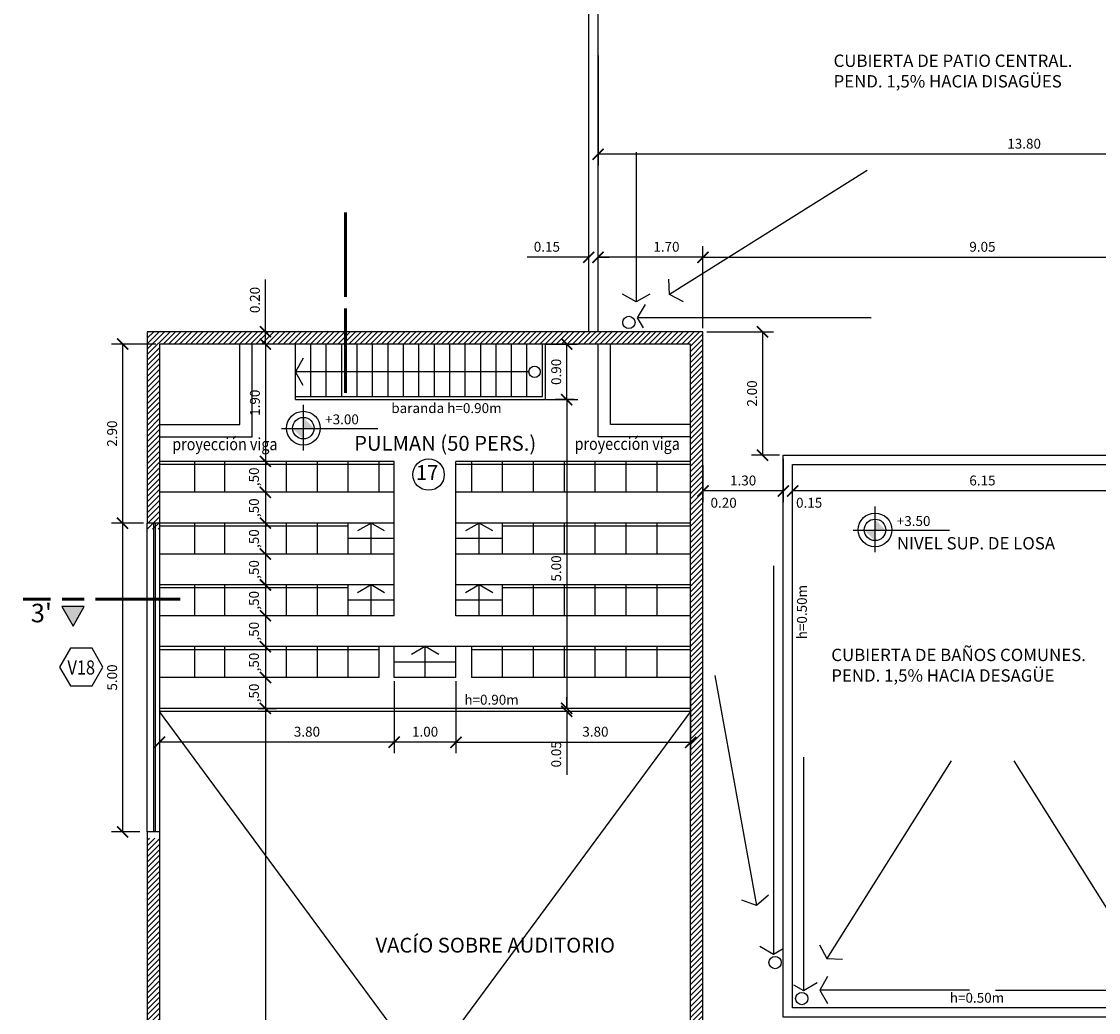
# Model space of a CAD drawing. Extents: x 73 to 5578, y 54 to 2496.
# Drawn here: x 181 to 198, y 64 to 80 of the extents above; entities that cross this region are included whole.
import ezdxf
from ezdxf.enums import TextEntityAlignment as Align

# ---------------------------------------------------------------- set-up
doc = ezdxf.new("R2010")
doc.units = 0
doc.header["$PDMODE"] = 34
doc.layers.get('0').update_dxf_attribs({"linetype": 'CONTINUOUS'})
doc.layers.get('DEFPOINTS').update_dxf_attribs({"linetype": 'CONTINUOUS'})
doc.layers.add('oculto', color=7, linetype='CONTINUOUS')
doc.styles.add('CARO', font='simplex.shx', dxfattribs={"height": 0.2})
doc.styles.add('COTA', font='simplex.shx', dxfattribs={"height": 0.16})
doc.dimstyles.new('CARO', dxfattribs={"dimtxt": 0.12, "dimasz": 0.18, "dimexe": 0.18, "dimexo": 0.06, "dimgap": 0.09, "dimtad": 1, "dimzin": 0, "dimdsep": 46, "dimtxsty": 'COTA', "dimblk1": 'ARCHTICK', "dimblk2": 'ARCHTICK', "dimsah": 1, "dimcen": 0.09, "dimclrt": 2, "dimaunit": 1, "dimadec": 0, "dimazin": 0, "dimtfac": 1, "dimtofl": 0, "dimtmove": 0, "dimatfit": 3, "dimldrblk": 'ARCHTICK', "dimfxl": 0, "dimtolj": 1, "dimtzin": 0, "dimarcsym": 0})

# ---------------------------------------------------------------- blocks, each defined once
blk = doc.blocks.new('_ARCHTICK')
at = {"color": 0, "linetype": 'ByBlock', "ltscale": 0.03, "const_width": 0.15}
blk.add_lwpolyline([(-0.5, -0.5), (0.5, 0.5)], dxfattribs=at)
blk = doc.blocks.new('*D155')
at = {"layer": 'DEFPOINTS', "color": 0}
for p in [(184.822, 69.185), (184.822, 57.485), (185.002, 57.485)]:
    blk.add_point(p, dxfattribs=at)
at = {"layer": 'oculto', "color": 0, "lineweight": -2}
for p, q in [((184.882, 69.185), (185.182, 69.185)), ((185.002, 69.185), (185.002, 57.485)), ((184.882, 57.485), (185.182, 57.485))]:
    blk.add_line(p, q, dxfattribs=at)
at = {"layer": 'oculto', "color": 0, "lineweight": -2, "xscale": 0.18, "yscale": 0.18, "zscale": 0.18}
for p, rotation in [((185.002, 69.185), 90), ((185.002, 57.485), 270)]:
    blk.add_blockref('_ARCHTICK', p, dxfattribs=dict(at, rotation=rotation))
at = {"layer": 'oculto', "color": 2, "insert": (184.832, 63.335), "char_height": 0.16, "attachment_point": 5, "rotation": 90, "style": 'COTA'}
blk.add_mtext('\\A1;11.70', dxfattribs=at)
blk = doc.blocks.new('*D166')
at = {"layer": 'DEFPOINTS', "color": 0}
for p in [(190.388, 79.821), (204.188, 79.785), (190.388, 78.16)]:
    blk.add_point(p, dxfattribs=at)
at = {"layer": 'oculto', "color": 0, "lineweight": -2}
for p, q in [((190.388, 79.761), (190.388, 77.98)), ((204.188, 79.725), (204.188, 77.98)), ((204.188, 78.16), (190.388, 78.16))]:
    blk.add_line(p, q, dxfattribs=at)
at = {"layer": 'oculto', "color": 0, "lineweight": -2, "xscale": 0.18, "yscale": 0.18, "zscale": 0.18, "rotation": 180}
blk.add_blockref('_ARCHTICK', (190.388, 78.16), dxfattribs=at)
at = {"layer": 'oculto', "color": 0, "lineweight": -2, "xscale": 0.18, "yscale": 0.18, "zscale": 0.18}
blk.add_blockref('_ARCHTICK', (204.188, 78.16), dxfattribs=at)
at = {"layer": 'oculto', "color": 2, "insert": (197.288, 78.33), "char_height": 0.16, "attachment_point": 5, "style": 'COTA'}
blk.add_mtext('\\A1;13.80', dxfattribs=at)
blk = doc.blocks.new('*D167')
at = {"layer": 'DEFPOINTS', "color": 0}
for p in [(201.138, 76.491), (192.088, 75.285), (201.138, 75.085)]:
    blk.add_point(p, dxfattribs=at)
at = {"layer": 'oculto', "color": 0, "lineweight": -2}
for p, q in [((192.088, 75.345), (192.088, 76.671)), ((201.138, 75.145), (201.138, 76.671)), ((192.088, 76.491), (201.138, 76.491))]:
    blk.add_line(p, q, dxfattribs=at)
at = {"layer": 'oculto', "color": 0, "lineweight": -2, "xscale": 0.18, "yscale": 0.18, "zscale": 0.18, "rotation": 180}
blk.add_blockref('_ARCHTICK', (192.088, 76.491), dxfattribs=at)
at = {"layer": 'oculto', "color": 0, "lineweight": -2, "xscale": 0.18, "yscale": 0.18, "zscale": 0.18}
blk.add_blockref('_ARCHTICK', (201.138, 76.491), dxfattribs=at)
at = {"layer": 'oculto', "color": 2, "insert": (196.613, 76.661), "char_height": 0.16, "attachment_point": 5, "style": 'COTA'}
blk.add_mtext('\\A1;9.05', dxfattribs=at)
blk = doc.blocks.new('*D168')
at = {"layer": 'DEFPOINTS', "color": 0}
for p in [(193.538, 72.706), (193.538, 72.706), (199.688, 72.706)]:
    blk.add_point(p, dxfattribs=at)
at = {"layer": 'oculto', "color": 0, "lineweight": -2}
for p, q in [((193.538, 72.766), (193.538, 72.886)), ((199.688, 72.766), (199.688, 72.886)), ((199.688, 72.706), (193.538, 72.706))]:
    blk.add_line(p, q, dxfattribs=at)
at = {"layer": 'oculto', "color": 0, "lineweight": -2, "xscale": 0.18, "yscale": 0.18, "zscale": 0.18, "rotation": 180}
blk.add_blockref('_ARCHTICK', (193.538, 72.706), dxfattribs=at)
at = {"layer": 'oculto', "color": 0, "lineweight": -2, "xscale": 0.18, "yscale": 0.18, "zscale": 0.18}
blk.add_blockref('_ARCHTICK', (199.688, 72.706), dxfattribs=at)
at = {"layer": 'oculto', "color": 2, "insert": (196.613, 72.876), "char_height": 0.16, "attachment_point": 5, "style": 'COTA'}
blk.add_mtext('\\A1;6.15', dxfattribs=at)
blk = doc.blocks.new('*D169')
at = {"layer": 'DEFPOINTS', "color": 0}
for p in [(183.028, 72.185), (182.69, 67.185), (183.028, 67.185)]:
    blk.add_point(p, dxfattribs=at)
at = {"layer": 'oculto', "color": 0, "lineweight": -2}
for p, q in [((182.968, 72.185), (182.51, 72.185)), ((182.69, 72.185), (182.69, 67.185)), ((182.968, 67.185), (182.51, 67.185))]:
    blk.add_line(p, q, dxfattribs=at)
at = {"layer": 'oculto', "color": 0, "lineweight": -2, "xscale": 0.18, "yscale": 0.18, "zscale": 0.18}
for p, rotation in [((182.69, 72.185), 90), ((182.69, 67.185), 270)]:
    blk.add_blockref('_ARCHTICK', p, dxfattribs=dict(at, rotation=rotation))
at = {"layer": 'oculto', "color": 2, "insert": (182.52, 69.685), "char_height": 0.16, "attachment_point": 5, "rotation": 90, "style": 'COTA'}
blk.add_mtext('\\A1;5.00', dxfattribs=at)
blk = doc.blocks.new('*D170')
at = {"layer": 'DEFPOINTS', "color": 0}
for p in [(190.061, 74.185), (189.881, 69.185), (190.061, 69.185)]:
    blk.add_point(p, dxfattribs=at)
at = {"layer": 'oculto', "color": 0, "lineweight": -2}
for p, q in [((190.001, 74.185), (189.701, 74.185)), ((189.881, 74.185), (189.881, 69.185)), ((190.001, 69.185), (189.701, 69.185))]:
    blk.add_line(p, q, dxfattribs=at)
at = {"layer": 'oculto', "color": 0, "lineweight": -2, "xscale": 0.18, "yscale": 0.18, "zscale": 0.18}
for p, rotation in [((189.881, 74.185), 90), ((189.881, 69.185), 270)]:
    blk.add_blockref('_ARCHTICK', p, dxfattribs=dict(at, rotation=rotation))
at = {"layer": 'oculto', "color": 2, "insert": (189.711, 71.451), "char_height": 0.16, "attachment_point": 5, "rotation": 90, "style": 'COTA'}
blk.add_mtext('\\A1;5.00', dxfattribs=at)
blk = doc.blocks.new('*D171')
at = {"layer": 'DEFPOINTS', "color": 0}
for p in [(185.252, 71.685), (185.002, 71.185), (185.252, 71.185)]:
    blk.add_point(p, dxfattribs=at)
at = {"layer": 'oculto', "color": 0, "lineweight": -2}
for p, q in [((185.192, 71.685), (184.822, 71.685)), ((185.002, 71.685), (185.002, 71.185)), ((185.192, 71.185), (184.822, 71.185))]:
    blk.add_line(p, q, dxfattribs=at)
at = {"layer": 'oculto', "color": 0, "lineweight": -2, "xscale": 0.18, "yscale": 0.18, "zscale": 0.18}
for p, rotation in [((185.002, 71.685), 90), ((185.002, 71.185), 270)]:
    blk.add_blockref('_ARCHTICK', p, dxfattribs=dict(at, rotation=rotation))
at = {"layer": 'oculto', "color": 2, "insert": (184.817, 71.435), "char_height": 0.16, "attachment_point": 5, "rotation": 90, "style": 'COTA'}
blk.add_mtext('\\A1;,50', dxfattribs=at)
blk = doc.blocks.new('*D172')
at = {"layer": 'DEFPOINTS', "color": 0}
for p in [(183.288, 69.085), (187.088, 68.985), (183.288, 68.637)]:
    blk.add_point(p, dxfattribs=at)
at = {"layer": 'oculto', "color": 0, "lineweight": -2}
for p, q in [((183.288, 69.025), (183.288, 68.457)), ((187.088, 68.925), (187.088, 68.457)), ((187.088, 68.637), (183.288, 68.637))]:
    blk.add_line(p, q, dxfattribs=at)
at = {"layer": 'oculto', "color": 0, "lineweight": -2, "xscale": 0.18, "yscale": 0.18, "zscale": 0.18, "rotation": 180}
blk.add_blockref('_ARCHTICK', (183.288, 68.637), dxfattribs=at)
at = {"layer": 'oculto', "color": 0, "lineweight": -2, "xscale": 0.18, "yscale": 0.18, "zscale": 0.18}
blk.add_blockref('_ARCHTICK', (187.088, 68.637), dxfattribs=at)
at = {"layer": 'oculto', "color": 2, "insert": (185.675, 68.807), "char_height": 0.16, "attachment_point": 5, "style": 'COTA'}
blk.add_mtext('\\A1;3.80', dxfattribs=at)
blk = doc.blocks.new('*D175')
at = {"layer": 'DEFPOINTS', "color": 0}
for p in [(185.252, 69.685), (185.002, 69.185), (185.252, 69.185)]:
    blk.add_point(p, dxfattribs=at)
at = {"layer": 'oculto', "color": 0, "lineweight": -2}
for p, q in [((185.192, 69.685), (184.822, 69.685)), ((185.002, 69.685), (185.002, 69.185)), ((185.192, 69.185), (184.822, 69.185))]:
    blk.add_line(p, q, dxfattribs=at)
at = {"layer": 'oculto', "color": 0, "lineweight": -2, "xscale": 0.18, "yscale": 0.18, "zscale": 0.18}
for p, rotation in [((185.002, 69.685), 90), ((185.002, 69.185), 270)]:
    blk.add_blockref('_ARCHTICK', p, dxfattribs=dict(at, rotation=rotation))
at = {"layer": 'oculto', "color": 2, "insert": (184.817, 69.435), "char_height": 0.16, "attachment_point": 5, "rotation": 90, "style": 'COTA'}
blk.add_mtext('\\A1;,50', dxfattribs=at)
blk = doc.blocks.new('*D176')
at = {"layer": 'DEFPOINTS', "color": 0}
for p in [(185.252, 71.185), (185.002, 70.685), (185.252, 70.685)]:
    blk.add_point(p, dxfattribs=at)
at = {"layer": 'oculto', "color": 0, "lineweight": -2}
for p, q in [((185.192, 71.185), (184.822, 71.185)), ((185.002, 71.185), (185.002, 70.685)), ((185.192, 70.685), (184.822, 70.685))]:
    blk.add_line(p, q, dxfattribs=at)
at = {"layer": 'oculto', "color": 0, "lineweight": -2, "xscale": 0.18, "yscale": 0.18, "zscale": 0.18}
for p, rotation in [((185.002, 71.185), 90), ((185.002, 70.685), 270)]:
    blk.add_blockref('_ARCHTICK', p, dxfattribs=dict(at, rotation=rotation))
at = {"layer": 'oculto', "color": 2, "insert": (184.817, 70.935), "char_height": 0.16, "attachment_point": 5, "rotation": 90, "style": 'COTA'}
blk.add_mtext('\\A1;,50', dxfattribs=at)
blk = doc.blocks.new('*D177')
at = {"layer": 'DEFPOINTS', "color": 0}
for p in [(185.252, 70.685), (185.002, 70.185), (185.252, 70.185)]:
    blk.add_point(p, dxfattribs=at)
at = {"layer": 'oculto', "color": 0, "lineweight": -2}
for p, q in [((185.192, 70.685), (184.822, 70.685)), ((185.002, 70.685), (185.002, 70.185)), ((185.192, 70.185), (184.822, 70.185))]:
    blk.add_line(p, q, dxfattribs=at)
at = {"layer": 'oculto', "color": 0, "lineweight": -2, "xscale": 0.18, "yscale": 0.18, "zscale": 0.18}
for p, rotation in [((185.002, 70.685), 90), ((185.002, 70.185), 270)]:
    blk.add_blockref('_ARCHTICK', p, dxfattribs=dict(at, rotation=rotation))
at = {"layer": 'oculto', "color": 2, "insert": (184.817, 70.435), "char_height": 0.16, "attachment_point": 5, "rotation": 90, "style": 'COTA'}
blk.add_mtext('\\A1;,50', dxfattribs=at)
blk = doc.blocks.new('*D178')
at = {"layer": 'DEFPOINTS', "color": 0}
for p in [(185.252, 70.185), (185.002, 69.685), (185.252, 69.685)]:
    blk.add_point(p, dxfattribs=at)
at = {"layer": 'oculto', "color": 0, "lineweight": -2}
for p, q in [((185.192, 70.185), (184.822, 70.185)), ((185.002, 70.185), (185.002, 69.685)), ((185.192, 69.685), (184.822, 69.685))]:
    blk.add_line(p, q, dxfattribs=at)
at = {"layer": 'oculto', "color": 0, "lineweight": -2, "xscale": 0.18, "yscale": 0.18, "zscale": 0.18}
for p, rotation in [((185.002, 70.185), 90), ((185.002, 69.685), 270)]:
    blk.add_blockref('_ARCHTICK', p, dxfattribs=dict(at, rotation=rotation))
at = {"layer": 'oculto', "color": 2, "insert": (184.817, 69.935), "char_height": 0.16, "attachment_point": 5, "rotation": 90, "style": 'COTA'}
blk.add_mtext('\\A1;,50', dxfattribs=at)
blk = doc.blocks.new('*D180')
at = {"layer": 'DEFPOINTS', "color": 0}
for p in [(188.088, 69.685), (191.888, 69.685), (191.888, 68.637)]:
    blk.add_point(p, dxfattribs=at)
at = {"layer": 'oculto', "color": 0, "lineweight": -2}
for p, q in [((188.088, 69.625), (188.088, 68.457)), ((191.888, 69.625), (191.888, 68.457)), ((188.088, 68.637), (191.888, 68.637))]:
    blk.add_line(p, q, dxfattribs=at)
at = {"layer": 'oculto', "color": 0, "lineweight": -2, "xscale": 0.18, "yscale": 0.18, "zscale": 0.18, "rotation": 180}
blk.add_blockref('_ARCHTICK', (188.088, 68.637), dxfattribs=at)
at = {"layer": 'oculto', "color": 0, "lineweight": -2, "xscale": 0.18, "yscale": 0.18, "zscale": 0.18}
blk.add_blockref('_ARCHTICK', (191.888, 68.637), dxfattribs=at)
at = {"layer": 'oculto', "color": 2, "insert": (190.346, 68.807), "char_height": 0.16, "attachment_point": 5, "style": 'COTA'}
blk.add_mtext('\\A1;3.80', dxfattribs=at)
blk = doc.blocks.new('*D181')
at = {"layer": 'DEFPOINTS', "color": 0}
for p in [(189.881, 69.135), (190.001, 69.185), (190.001, 69.135)]:
    blk.add_point(p, dxfattribs=at)
at = {"layer": 'oculto', "color": 0, "lineweight": -2}
for p, q in [((189.881, 69.185), (189.881, 69.365)), ((189.941, 69.185), (189.701, 69.185)), ((189.941, 69.135), (189.701, 69.135)), ((189.881, 69.135), (189.881, 68.107))]:
    blk.add_line(p, q, dxfattribs=at)
at = {"layer": 'oculto', "color": 0, "lineweight": -2, "xscale": 0.18, "yscale": 0.18, "zscale": 0.18}
for p, rotation in [((189.881, 69.185), 270), ((189.881, 69.135), 90)]:
    blk.add_blockref('_ARCHTICK', p, dxfattribs=dict(at, rotation=rotation))
at = {"layer": 'oculto', "color": 2, "insert": (189.711, 68.441), "char_height": 0.16, "attachment_point": 5, "rotation": 90, "style": 'COTA'}
blk.add_mtext('\\A1;0.05', dxfattribs=at)
blk = doc.blocks.new('*D64')
at = {"layer": 'DEFPOINTS', "color": 0}
for p in [(187.088, 69.685), (188.088, 69.685), (187.088, 68.637)]:
    blk.add_point(p, dxfattribs=at)
at = {"layer": 'oculto', "color": 0, "lineweight": -2}
for p, q in [((187.088, 69.625), (187.088, 68.457)), ((188.088, 69.625), (188.088, 68.457)), ((188.088, 68.637), (187.088, 68.637))]:
    blk.add_line(p, q, dxfattribs=at)
at = {"layer": 'oculto', "color": 0, "lineweight": -2, "xscale": 0.18, "yscale": 0.18, "zscale": 0.18, "rotation": 180}
blk.add_blockref('_ARCHTICK', (187.088, 68.637), dxfattribs=at)
at = {"layer": 'oculto', "color": 0, "lineweight": -2, "xscale": 0.18, "yscale": 0.18, "zscale": 0.18}
blk.add_blockref('_ARCHTICK', (188.088, 68.637), dxfattribs=at)
at = {"layer": 'oculto', "color": 2, "insert": (187.588, 68.807), "char_height": 0.16, "attachment_point": 5, "style": 'COTA'}
blk.add_mtext('\\A1;1.00', dxfattribs=at)
blk = doc.blocks.new('*D65')
at = {"layer": 'DEFPOINTS', "color": 0}
for p in [(183.288, 75.085), (182.69, 72.185), (183.088, 72.185)]:
    blk.add_point(p, dxfattribs=at)
at = {"layer": 'oculto', "color": 0, "lineweight": -2}
for p, q in [((183.228, 75.085), (182.51, 75.085)), ((182.69, 75.085), (182.69, 72.185)), ((183.028, 72.185), (182.51, 72.185))]:
    blk.add_line(p, q, dxfattribs=at)
at = {"layer": 'oculto', "color": 0, "lineweight": -2, "xscale": 0.18, "yscale": 0.18, "zscale": 0.18}
for p, rotation in [((182.69, 75.085), 90), ((182.69, 72.185), 270)]:
    blk.add_blockref('_ARCHTICK', p, dxfattribs=dict(at, rotation=rotation))
at = {"layer": 'oculto', "color": 2, "insert": (182.52, 73.635), "char_height": 0.16, "attachment_point": 5, "rotation": 90, "style": 'COTA'}
blk.add_mtext('\\A1;2.90', dxfattribs=at)
blk = doc.blocks.new('*D66')
at = {"layer": 'DEFPOINTS', "color": 0}
for p in [(185.002, 75.285), (185.282, 75.285), (185.282, 75.085)]:
    blk.add_point(p, dxfattribs=at)
at = {"layer": 'oculto', "color": 0, "lineweight": -2}
for p, q in [((185.002, 75.285), (185.002, 76.133)), ((185.222, 75.285), (184.822, 75.285)), ((185.002, 75.085), (185.002, 75.285)), ((185.222, 75.085), (184.822, 75.085))]:
    blk.add_line(p, q, dxfattribs=at)
at = {"layer": 'oculto', "color": 0, "lineweight": -2, "xscale": 0.18, "yscale": 0.18, "zscale": 0.18}
for p, rotation in [((185.002, 75.285), 90), ((185.002, 75.085), 270)]:
    blk.add_blockref('_ARCHTICK', p, dxfattribs=dict(at, rotation=rotation))
at = {"layer": 'oculto', "color": 2, "insert": (184.832, 75.799), "char_height": 0.16, "attachment_point": 5, "rotation": 90, "style": 'COTA'}
blk.add_mtext('\\A1;0.20', dxfattribs=at)
blk = doc.blocks.new('*D67')
at = {"layer": 'DEFPOINTS', "color": 0}
for p in [(185.342, 75.085), (185.002, 73.185), (185.342, 73.185)]:
    blk.add_point(p, dxfattribs=at)
at = {"layer": 'oculto', "color": 0, "lineweight": -2}
for p, q in [((185.282, 75.085), (184.822, 75.085)), ((185.002, 75.085), (185.002, 73.185)), ((185.282, 73.185), (184.822, 73.185))]:
    blk.add_line(p, q, dxfattribs=at)
at = {"layer": 'oculto', "color": 0, "lineweight": -2, "xscale": 0.18, "yscale": 0.18, "zscale": 0.18}
for p, rotation in [((185.002, 75.085), 90), ((185.002, 73.185), 270)]:
    blk.add_blockref('_ARCHTICK', p, dxfattribs=dict(at, rotation=rotation))
at = {"layer": 'oculto', "color": 2, "insert": (184.832, 74.135), "char_height": 0.16, "attachment_point": 5, "rotation": 90, "style": 'COTA'}
blk.add_mtext('\\A1;1.90', dxfattribs=at)
blk = doc.blocks.new('*D68')
at = {"layer": 'DEFPOINTS', "color": 0}
for p in [(185.252, 73.185), (185.002, 72.685), (185.252, 72.685)]:
    blk.add_point(p, dxfattribs=at)
at = {"layer": 'oculto', "color": 0, "lineweight": -2}
for p, q in [((185.192, 73.185), (184.822, 73.185)), ((185.002, 73.185), (185.002, 72.685)), ((185.192, 72.685), (184.822, 72.685))]:
    blk.add_line(p, q, dxfattribs=at)
at = {"layer": 'oculto', "color": 0, "lineweight": -2, "xscale": 0.18, "yscale": 0.18, "zscale": 0.18}
for p, rotation in [((185.002, 73.185), 90), ((185.002, 72.685), 270)]:
    blk.add_blockref('_ARCHTICK', p, dxfattribs=dict(at, rotation=rotation))
at = {"layer": 'oculto', "color": 2, "insert": (184.817, 72.935), "char_height": 0.16, "attachment_point": 5, "rotation": 90, "style": 'COTA'}
blk.add_mtext('\\A1;,50', dxfattribs=at)
blk = doc.blocks.new('*D69')
at = {"layer": 'DEFPOINTS', "color": 0}
for p in [(185.252, 72.685), (185.002, 72.185), (185.252, 72.185)]:
    blk.add_point(p, dxfattribs=at)
at = {"layer": 'oculto', "color": 0, "lineweight": -2}
for p, q in [((185.192, 72.685), (184.822, 72.685)), ((185.002, 72.685), (185.002, 72.185)), ((185.192, 72.185), (184.822, 72.185))]:
    blk.add_line(p, q, dxfattribs=at)
at = {"layer": 'oculto', "color": 0, "lineweight": -2, "xscale": 0.18, "yscale": 0.18, "zscale": 0.18}
for p, rotation in [((185.002, 72.685), 90), ((185.002, 72.185), 270)]:
    blk.add_blockref('_ARCHTICK', p, dxfattribs=dict(at, rotation=rotation))
at = {"layer": 'oculto', "color": 2, "insert": (184.817, 72.435), "char_height": 0.16, "attachment_point": 5, "rotation": 90, "style": 'COTA'}
blk.add_mtext('\\A1;,50', dxfattribs=at)
blk = doc.blocks.new('*D70')
at = {"layer": 'DEFPOINTS', "color": 0}
for p in [(185.252, 72.185), (185.002, 71.685), (185.252, 71.685)]:
    blk.add_point(p, dxfattribs=at)
at = {"layer": 'oculto', "color": 0, "lineweight": -2}
for p, q in [((185.192, 72.185), (184.822, 72.185)), ((185.002, 72.185), (185.002, 71.685)), ((185.192, 71.685), (184.822, 71.685))]:
    blk.add_line(p, q, dxfattribs=at)
at = {"layer": 'oculto', "color": 0, "lineweight": -2, "xscale": 0.18, "yscale": 0.18, "zscale": 0.18}
for p, rotation in [((185.002, 72.185), 90), ((185.002, 71.685), 270)]:
    blk.add_blockref('_ARCHTICK', p, dxfattribs=dict(at, rotation=rotation))
at = {"layer": 'oculto', "color": 2, "insert": (184.817, 71.935), "char_height": 0.16, "attachment_point": 5, "rotation": 90, "style": 'COTA'}
blk.add_mtext('\\A1;,50', dxfattribs=at)
blk = doc.blocks.new('*D71')
at = {"layer": 'DEFPOINTS', "color": 0}
for p in [(190.388, 76.491), (190.388, 75.285), (192.088, 75.285)]:
    blk.add_point(p, dxfattribs=at)
at = {"layer": 'oculto', "color": 0, "lineweight": -2}
for p, q in [((190.388, 75.345), (190.388, 76.671)), ((192.088, 75.345), (192.088, 76.671)), ((192.088, 76.491), (190.388, 76.491))]:
    blk.add_line(p, q, dxfattribs=at)
at = {"layer": 'oculto', "color": 0, "lineweight": -2, "xscale": 0.18, "yscale": 0.18, "zscale": 0.18, "rotation": 180}
blk.add_blockref('_ARCHTICK', (190.388, 76.491), dxfattribs=at)
at = {"layer": 'oculto', "color": 0, "lineweight": -2, "xscale": 0.18, "yscale": 0.18, "zscale": 0.18}
blk.add_blockref('_ARCHTICK', (192.088, 76.491), dxfattribs=at)
at = {"layer": 'oculto', "color": 2, "insert": (191.496, 76.661), "char_height": 0.16, "attachment_point": 5, "style": 'COTA'}
blk.add_mtext('\\A1;1.70', dxfattribs=at)
blk = doc.blocks.new('*D72')
at = {"layer": 'DEFPOINTS', "color": 0}
for p in [(190.238, 76.491), (190.238, 76.008), (190.388, 76.008)]:
    blk.add_point(p, dxfattribs=at)
at = {"layer": 'oculto', "color": 0, "lineweight": -2}
for p, q in [((190.238, 76.068), (190.238, 76.671)), ((190.388, 76.068), (190.388, 76.671)), ((190.238, 76.491), (189.241, 76.491)), ((190.388, 76.491), (190.568, 76.491))]:
    blk.add_line(p, q, dxfattribs=at)
at = {"layer": 'oculto', "color": 0, "lineweight": -2, "xscale": 0.18, "yscale": 0.18, "zscale": 0.18}
blk.add_blockref('_ARCHTICK', (190.238, 76.491), dxfattribs=at)
at = {"layer": 'oculto', "color": 0, "lineweight": -2, "xscale": 0.18, "yscale": 0.18, "zscale": 0.18, "rotation": 180}
blk.add_blockref('_ARCHTICK', (190.388, 76.491), dxfattribs=at)
at = {"layer": 'oculto', "color": 2, "insert": (189.56, 76.661), "char_height": 0.16, "attachment_point": 5, "style": 'COTA'}
blk.add_mtext('\\A1;0.15', dxfattribs=at)
blk = doc.blocks.new('*D73')
at = {"layer": 'DEFPOINTS', "color": 0}
for p in [(189.488, 75.085), (189.881, 75.085), (189.488, 74.185)]:
    blk.add_point(p, dxfattribs=at)
at = {"layer": 'oculto', "color": 0, "lineweight": -2}
for p, q in [((189.548, 75.085), (190.061, 75.085)), ((189.881, 74.185), (189.881, 75.085)), ((189.548, 74.185), (190.061, 74.185))]:
    blk.add_line(p, q, dxfattribs=at)
at = {"layer": 'oculto', "color": 0, "lineweight": -2, "xscale": 0.18, "yscale": 0.18, "zscale": 0.18}
for p, rotation in [((189.881, 75.085), 90), ((189.881, 74.185), 270)]:
    blk.add_blockref('_ARCHTICK', p, dxfattribs=dict(at, rotation=rotation))
at = {"layer": 'oculto', "color": 2, "insert": (189.711, 74.635), "char_height": 0.16, "attachment_point": 5, "rotation": 90, "style": 'COTA'}
blk.add_mtext('\\A1;0.90', dxfattribs=at)
blk = doc.blocks.new('*D74')
at = {"layer": 'DEFPOINTS', "color": 0}
for p in [(192.088, 75.285), (193.052, 73.285), (193.388, 73.285)]:
    blk.add_point(p, dxfattribs=at)
at = {"layer": 'oculto', "color": 0, "lineweight": -2}
for p, q in [((192.148, 75.285), (193.232, 75.285)), ((193.052, 75.285), (193.052, 73.285)), ((193.328, 73.285), (192.872, 73.285))]:
    blk.add_line(p, q, dxfattribs=at)
at = {"layer": 'oculto', "color": 0, "lineweight": -2, "xscale": 0.18, "yscale": 0.18, "zscale": 0.18}
for p, rotation in [((193.052, 75.285), 90), ((193.052, 73.285), 270)]:
    blk.add_blockref('_ARCHTICK', p, dxfattribs=dict(at, rotation=rotation))
at = {"layer": 'oculto', "color": 2, "insert": (192.882, 74.285), "char_height": 0.16, "attachment_point": 5, "rotation": 90, "style": 'COTA'}
blk.add_mtext('\\A1;2.00', dxfattribs=at)
blk = doc.blocks.new('*D75')
at = {"layer": 'DEFPOINTS', "color": 0}
for p in [(193.388, 73.285), (192.088, 73.185), (192.088, 72.706)]:
    blk.add_point(p, dxfattribs=at)
at = {"layer": 'oculto', "color": 0, "lineweight": -2}
for p, q in [((192.088, 73.125), (192.088, 72.526)), ((193.388, 73.225), (193.388, 72.526)), ((193.388, 72.706), (192.088, 72.706))]:
    blk.add_line(p, q, dxfattribs=at)
at = {"layer": 'oculto', "color": 0, "lineweight": -2, "xscale": 0.18, "yscale": 0.18, "zscale": 0.18, "rotation": 180}
blk.add_blockref('_ARCHTICK', (192.088, 72.706), dxfattribs=at)
at = {"layer": 'oculto', "color": 0, "lineweight": -2, "xscale": 0.18, "yscale": 0.18, "zscale": 0.18}
blk.add_blockref('_ARCHTICK', (193.388, 72.706), dxfattribs=at)
at = {"layer": 'oculto', "color": 2, "insert": (192.738, 72.876), "char_height": 0.16, "attachment_point": 5, "style": 'COTA'}
blk.add_mtext('\\A1;1.30', dxfattribs=at)

msp = doc.modelspace()

# ---------------------------------------------------------------- hatches: boundary and pattern name
at = {"layer": 'oculto', "ltscale": 0.05}
h = msp.add_hatch(dxfattribs=at)
h.set_pattern_fill('ANSI31', color=256, scale=0.5, angle=180, style=0)
h.set_pattern_definition([(225, (569.86424, 213.3196), (0.044194174, -0.044194174), [])])
h.paths.add_polyline_path([(183.288, 67.085), (183.088, 67.085), (183.088, 57.285), (192.088, 57.285), (192.088, 75.285), (183.088, 75.285), (183.088, 72.085), (183.288, 72.085), (183.288, 75.085), (191.888, 75.085), (191.888, 57.485), (183.288, 57.485)])
at = {"layer": 'oculto', "ltscale": 0.03}
msp.add_hatch(color=256, dxfattribs=at).paths.add_polyline_path([(181.888, 70.519), (182.069, 70.833), (181.707, 70.833)])

# ---------------------------------------------------------------- linework, layer by layer
at = {"layer": 'oculto', "ltscale": 0.05}
for p, q in [((190.238, 75.285), (190.238, 84.383)), ((190.388, 75.285), (190.388, 84.357)), ((191.006, 78.194), (191.006, 75.77)), ((194.749, 77.896), (191.546, 75.886)), ((194.812, 75.508), (191.03, 75.508)), ((185.488, 74.185), (185.488, 75.085)), ((185.738, 74.235), (185.738, 75.085)), ((185.988, 74.235), (185.988, 75.085)), ((186.238, 74.235), (186.238, 75.085)), ((186.488, 74.235), (186.488, 75.085)), ((186.738, 74.235), (186.738, 75.085)), ((186.988, 74.235), (186.988, 75.085)), ((187.238, 74.235), (187.238, 75.085)), ((187.488, 74.235), (187.488, 75.085)), ((187.738, 74.235), (187.738, 75.085)), ((187.988, 74.235), (187.988, 75.085)), ((188.238, 74.235), (188.238, 75.085)), ((188.488, 74.235), (188.488, 75.085)), ((188.738, 74.235), (188.738, 75.085)), ((188.988, 74.235), (188.988, 75.085)), ((189.238, 74.235), (189.238, 75.085)), ((189.488, 74.235), (189.488, 75.085)), ((189.538, 74.185), (189.538, 75.085)), ((185.615, 74.855), (185.488, 74.635)), ((189.27, 74.635), (185.488, 74.635)), ((185.615, 74.415), (185.488, 74.635)), ((185.488, 74.235), (189.488, 74.235)), ((185.488, 74.185), (189.538, 74.185)), ((187.088, 73.185), (183.288, 73.185)), ((187.088, 73.135), (183.288, 73.135)), ((183.854, 73.185), (183.854, 72.685)), ((184.338, 73.185), (184.338, 72.685)), ((185.338, 73.185), (185.338, 72.685)), ((185.838, 73.185), (185.838, 72.685)), ((186.338, 73.185), (186.338, 72.685)), ((186.838, 73.185), (186.838, 72.685)), ((187.088, 70.685), (187.088, 73.185)), ((188.088, 70.685), (188.088, 73.185)), ((191.888, 73.185), (188.088, 73.185)), ((191.888, 73.135), (188.088, 73.135)), ((188.338, 73.185), (188.338, 72.685)), ((188.838, 73.185), (188.838, 72.685)), ((189.338, 73.185), (189.338, 72.685)), ((189.838, 73.185), (189.838, 72.685)), ((190.338, 73.185), (190.338, 72.685)), ((190.838, 73.185), (190.838, 72.685)), ((191.338, 73.185), (191.338, 72.685)), ((187.088, 72.685), (183.288, 72.685)), ((191.888, 72.685), (188.088, 72.685)), ((183.088, 67.185), (183.088, 72.185)), ((183.188, 72.185), (183.188, 67.185)), ((183.218, 72.185), (183.218, 67.185)), ((183.288, 72.185), (183.288, 67.185)), ((187.088, 72.185), (183.288, 72.185)), ((186.338, 72.135), (183.288, 72.135)), ((183.854, 72.185), (183.854, 71.685)), ((184.338, 72.185), (184.338, 71.685)), ((185.338, 72.185), (185.338, 71.685)), ((185.838, 72.185), (185.838, 71.685)), ((186.338, 72.185), (186.338, 71.685)), ((186.713, 71.685), (186.713, 72.185)), ((191.888, 72.185), (188.088, 72.185)), ((188.463, 71.685), (188.463, 72.185)), ((188.838, 72.185), (188.838, 71.685)), ((191.888, 72.135), (188.838, 72.135)), ((189.338, 72.185), (189.338, 71.685)), ((189.838, 72.185), (189.838, 71.685)), ((190.338, 72.185), (190.338, 71.685)), ((190.838, 72.185), (190.838, 71.685)), ((191.338, 72.185), (191.338, 71.685)), ((187.088, 71.935), (186.338, 71.935)), ((188.838, 71.935), (188.088, 71.935)), ((187.088, 71.685), (183.288, 71.685)), ((191.888, 71.685), (188.088, 71.685)), ((193.228, 71.492), (193.228, 65.2)), ((187.088, 71.185), (183.288, 71.185)), ((183.854, 71.185), (183.854, 70.685)), ((184.338, 71.185), (184.338, 70.685)), ((185.338, 71.185), (185.338, 70.685)), ((185.838, 71.185), (185.838, 70.685)), ((186.338, 71.185), (186.338, 70.685)), ((186.713, 70.685), (186.713, 71.185)), ((191.888, 71.185), (188.088, 71.185)), ((188.463, 70.685), (188.463, 71.185)), ((188.838, 71.185), (188.838, 70.685)), ((189.338, 71.185), (189.338, 70.685)), ((189.838, 71.185), (189.838, 70.685)), ((190.338, 71.185), (190.338, 70.685)), ((190.838, 71.185), (190.838, 70.685)), ((191.338, 71.185), (191.338, 70.685)), ((186.338, 71.135), (183.288, 71.135)), ((191.888, 71.135), (188.838, 71.135)), ((187.088, 70.935), (186.338, 70.935)), ((188.838, 70.935), (188.088, 70.935)), ((187.088, 70.685), (183.288, 70.685)), ((191.888, 70.685), (188.088, 70.685)), ((186.838, 70.185), (183.288, 70.185)), ((186.838, 70.135), (183.288, 70.135)), ((183.854, 70.185), (183.854, 69.685)), ((184.338, 70.185), (184.338, 69.685)), ((185.338, 70.185), (185.338, 69.685)), ((185.838, 70.185), (185.838, 69.685)), ((186.338, 70.185), (186.338, 69.685)), ((188.338, 70.185), (186.838, 70.185)), ((186.838, 70.185), (186.838, 69.685)), ((187.088, 69.685), (187.088, 70.185)), ((187.588, 69.685), (187.588, 70.185)), ((188.088, 69.685), (188.088, 70.185)), ((191.888, 70.185), (188.338, 70.185)), ((188.338, 70.185), (188.338, 69.685)), ((191.888, 70.135), (188.338, 70.135)), ((188.838, 70.185), (188.838, 69.685)), ((189.338, 70.185), (189.338, 69.685)), ((189.838, 70.185), (189.838, 69.685)), ((190.338, 70.185), (190.338, 69.685)), ((190.838, 70.185), (190.838, 69.685)), ((191.338, 70.185), (191.338, 69.685)), ((188.088, 69.935), (187.088, 69.935)), ((186.838, 69.685), (183.288, 69.685)), ((188.088, 69.685), (187.088, 69.685)), ((191.888, 69.685), (188.338, 69.685)), ((192.279, 69.715), (192.956, 65.995)), ((191.888, 69.185), (183.288, 69.185)), ((191.888, 69.135), (183.288, 57.485)), ((191.888, 57.485), (183.288, 69.135)), ((191.888, 69.135), (183.288, 69.135)), ((193.716, 68.397), (193.716, 64.616)), ((196.105, 68.334), (194.094, 65.132)), ((197.121, 68.334), (199.132, 65.132)), ((196.403, 64.623), (193.978, 64.623)), ((196.823, 64.623), (199.248, 64.623))]:
    msp.add_line(p, q, dxfattribs=at)
at = {"layer": 'oculto', "linetype": 'Continuous'}
for p, q in [((185.613, 74.103), (185.613, 73.36)), ((185.264, 73.72), (186.821, 73.72)), ((194.87, 72.456), (194.87, 71.713)), ((194.52, 72.073), (196.078, 72.073))]:
    msp.add_line(p, q, dxfattribs=at)
at = {"layer": 'oculto', "ltscale": 0.03}
for p, q in [((183.288, 72.185), (183.088, 72.185)), ((183.088, 67.185), (183.088, 57.285)), ((183.288, 67.185), (183.088, 67.185)), ((183.288, 67.185), (183.288, 57.485))]:
    msp.add_line(p, q, dxfattribs=at)
at = {"layer": 'oculto', "ltscale": 0.03, "const_width": 0.05}
for points in [[(186.3, 77.22), (186.3, 75.845)], [(186.3, 75.665), (186.3, 74.291)], [(181.527, 70.953), (181.078, 70.953)], [(182.069, 70.953), (181.707, 70.953)], [(182.249, 70.953), (183.624, 70.953)]]:
    msp.add_lwpolyline(points, dxfattribs=at)
at = {"layer": 'oculto', "ltscale": 0.05}
for points in [[(191.77, 75.767), (191.546, 75.886), (191.537, 76.139)], [(191.225, 75.896), (191.006, 75.77), (190.786, 75.896)], [(191.123, 75.348), (191.03, 75.508), (191.157, 75.727)], [(183.288, 73.785), (184.588, 73.785), (184.588, 75.085)], [(183.288, 73.585), (184.788, 73.585), (184.788, 75.085)], [(191.888, 73.585), (190.388, 73.585), (190.388, 75.085)], [(191.888, 73.785), (190.588, 73.785), (190.588, 75.085)], [(186.933, 72.058), (186.713, 72.185), (186.493, 72.058)], [(188.683, 72.058), (188.463, 72.185), (188.243, 72.058)], [(186.933, 71.058), (186.713, 71.185), (186.493, 71.058)], [(188.683, 71.058), (188.463, 71.185), (188.243, 71.058)], [(187.808, 70.058), (187.588, 70.185), (187.368, 70.058)], [(193.149, 66.159), (192.956, 65.995), (192.717, 66.08)], [(193.388, 65.292), (193.228, 65.2), (193.008, 65.327)], [(193.975, 65.356), (194.094, 65.132), (194.348, 65.122)], [(193.556, 64.708), (193.716, 64.616), (193.936, 64.743)], [(194.105, 64.842), (193.978, 64.623), (194.105, 64.403)]]:
    msp.add_lwpolyline(points, dxfattribs=at)
at = {"layer": 'oculto', "ltscale": 0.03}
for points in [[(183.088, 57.285), (192.088, 57.285), (192.088, 75.285)], [(192.088, 75.285), (192.088, 75.285), (183.088, 75.285), (183.088, 72.185)], [(183.288, 57.485), (191.888, 57.485), (191.888, 75.085)], [(191.888, 75.085), (183.288, 75.085), (183.288, 72.185)]]:
    msp.add_lwpolyline(points, dxfattribs=at)
at = {"layer": 'oculto', "ltscale": 0.05}
for points in [[(197.577, 73.285), (199.838, 73.285), (199.838, 68.435), (199.838, 64.185), (193.388, 64.185), (193.388, 68.435), (193.388, 73.285)], [(197.577, 73.135), (199.688, 73.135), (199.688, 68.435), (199.688, 64.335), (193.538, 64.335), (193.538, 68.435), (193.538, 73.135)], [(181.844, 70.158), (181.668, 69.853), (181.844, 69.548), (182.196, 69.548), (182.372, 69.853), (182.196, 70.158)]]:
    msp.add_lwpolyline(points, close=True, dxfattribs=at)
at = {"layer": 'oculto', "ltscale": 0.03}
msp.add_lwpolyline([(182.069, 70.833), (181.707, 70.833), (181.888, 70.519)], close=True, dxfattribs=at)
at = {"layer": 'oculto', "ltscale": 0.05}
for centre, radius in [((190.888, 75.435), 0.1), ((189.362, 74.635), 0.092), ((187.644, 72.972), 0.255), ((193.256, 65.069), 0.1), ((193.688, 64.485), 0.1)]:
    msp.add_circle(centre, radius, dxfattribs=at)
at = {"layer": 'oculto', "linetype": 'Continuous'}
for centre, radius in [((185.617, 73.723), 0.273), ((185.617, 73.723), 0.174), ((194.874, 72.076), 0.273), ((194.874, 72.076), 0.174)]:
    msp.add_circle(centre, radius, dxfattribs=at)
for points in [[(185.613, 73.897), (185.791, 73.72), (185.613, 73.549), (185.443, 73.72)], [(194.87, 72.25), (195.047, 72.073), (194.87, 71.903), (194.7, 72.073)]]:
    msp.add_solid(points, dxfattribs=at)

# ---------------------------------------------------------------- texts
at = {"layer": 'oculto', "linetype": 'Continuous', "style": 'CARO'}
for s, p in [('+3.00', (185.97, 73.786)), ('+3.50', (195.226, 72.139))]:
    msp.add_text(s, height=0.16, dxfattribs=at).set_placement(p)
at = {"layer": 'oculto', "ltscale": 0.05, "style": 'CARO', "width": 0.85}
for s, height, p in [('proyección viga', 0.2, (184.346, 73.365)), ('proyección viga', 0.2, (190.861, 73.37)), ('V18', 0.2288, (182.02, 69.733))]:
    msp.add_text(s, height=height, dxfattribs=at).set_placement(p, align=Align.CENTER)
at = {"layer": 'oculto', "ltscale": 0.05, "style": 'CARO'}
for s, p in [('PULMAN (50 PERS.)', (187.913, 73.358)), ('VACÍO SOBRE AUDITORIO', (188.724, 65.23))]:
    msp.add_text(s, height=0.24, dxfattribs=at).set_placement(p, align=Align.CENTER)
msp.add_text('17', height=0.24, dxfattribs=at).set_placement((187.621, 72.973), align=Align.MIDDLE)
at = {"layer": 'oculto', "ltscale": 0.05, "attachment_point": 1, "style": 'CARO'}
for s, insert, char_height, width in [('CUBIERTA DE PATIO CENTRAL.\\PPEND. 1,5% HACIA DISAGÜES', (194.202, 79.774), 0.2, 5.10437), ('baranda h=0.90m', (187.041, 74.128), 0.16, 5.8821), ('0.20', (192.21, 72.595), 0.16, 0.8019), ('0.15', (193.595, 72.595), 0.16, 0.8019), ('NIVEL SUP. DE LOSA', (195.228, 71.959), 0.2, 5.2245), ("3'", (181.204, 70.879), 0.3, 0.6386), ('CUBIERTA DE BAÑOS COMUNES.\\PPEND. 1,5% HACIA DESAGÜE', (194.165, 70.151), 0.2, 5.22449), ('h=0.90m', (188.224, 69.405), 0.16, 5.8821), ('h=0.50m', (196.085, 64.578), 0.16, 5.8821)]:
    msp.add_mtext(s, dxfattribs=dict(at, insert=insert, char_height=char_height, width=width))
at = {"layer": 'oculto', "ltscale": 0.05, "insert": (193.61, 70.304), "char_height": 0.16, "width": 5.8821, "attachment_point": 1, "rotation": 90, "style": 'CARO'}
msp.add_mtext('h=0.50m', dxfattribs=at)

# ---------------------------------------------------------------- dimensions: what is measured, and where the dimension line sits
at = {"layer": 'oculto', "ltscale": 0.05}
for base, p1, p2, picture, middle in [((190.388, 78.16), (204.188, 79.785), (190.388, 79.821), '*D166', (197.288, 78.33)), ((190.238, 76.491), (190.388, 76.008), (190.238, 76.008), '*D72', (189.56, 76.661)), ((201.138, 76.491), (192.088, 75.285), (201.138, 75.085), '*D167', (196.613, 76.661)), ((192.088, 72.706), (193.388, 73.285), (192.088, 73.185), '*D75', (192.738, 72.876)), ((193.538, 72.706), (199.688, 72.706), (193.538, 72.706), '*D168', (196.613, 72.876))]:
    dim = msp.add_linear_dim(base=base, p1=p1, p2=p2, dimstyle='CARO', dxfattribs=at)
    dim.commit()
    dim.dimension.update_dxf_attribs({"geometry": picture, "text_midpoint": middle})
dim = msp.add_linear_dim(base=(190.388, 76.491), p1=(192.088, 75.285), p2=(190.388, 75.285), dimstyle='CARO', dxfattribs=at)
dim.commit()
dim.dimension.update_dxf_attribs({"geometry": '*D71', "text_midpoint": (191.496, 76.491), "dimtype": 160})
for base, p1, p2, angle, picture, middle in [((185.002, 75.285), (185.282, 75.085), (185.282, 75.285), 90, '*D66', (184.832, 75.799)), ((193.052, 73.285), (192.088, 75.285), (193.388, 73.285), 90, '*D74', (192.882, 74.285)), ((182.69, 72.185), (183.288, 75.085), (183.088, 72.185), 90, '*D65', (182.52, 73.635)), ((185.002, 73.185), (185.342, 75.085), (185.342, 73.185), 270, '*D67', (184.832, 74.135)), ((189.881, 75.085), (189.488, 74.185), (189.488, 75.085), 270, '*D73', (189.711, 74.635)), ((182.69, 67.185), (183.028, 72.185), (183.028, 67.185), 90, '*D169', (182.52, 69.685)), ((187.088, 68.637), (188.088, 69.685), (187.088, 69.685), 180, '*D64', (187.588, 68.807)), ((185.002, 57.485), (184.822, 69.185), (184.822, 57.485), 270, '*D155', (184.832, 63.335)), ((189.881, 69.135), (190.001, 69.185), (190.001, 69.135), 90, '*D181', (189.711, 68.441))]:
    dim = msp.add_linear_dim(base=base, p1=p1, p2=p2, angle=angle, dimstyle='CARO', dxfattribs=at)
    dim.commit()
    dim.dimension.update_dxf_attribs({"geometry": picture, "text_midpoint": middle})
for base, p1, p2, angle, picture, middle in [((189.881, 69.185), (190.061, 74.185), (190.061, 69.185), 90, '*D170', (189.881, 71.451)), ((191.888, 68.637), (188.088, 69.685), (191.888, 69.685), 180, '*D180', (190.346, 68.637)), ((183.288, 68.637), (187.088, 68.985), (183.288, 69.085), 180, '*D172', (185.675, 68.637))]:
    dim = msp.add_linear_dim(base=base, p1=p1, p2=p2, angle=angle, dimstyle='CARO', dxfattribs=at)
    dim.commit()
    dim.dimension.update_dxf_attribs({"geometry": picture, "text_midpoint": middle, "dimtype": 160})
for base, p1, p2, picture, middle in [((185.002, 72.685), (185.252, 73.185), (185.252, 72.685), '*D68', (185.002, 72.935)), ((185.002, 72.185), (185.252, 72.685), (185.252, 72.185), '*D69', (185.002, 72.435)), ((185.002, 71.685), (185.252, 72.185), (185.252, 71.685), '*D70', (185.002, 71.935)), ((185.002, 71.185), (185.252, 71.685), (185.252, 71.185), '*D171', (185.002, 71.435)), ((185.002, 70.685), (185.252, 71.185), (185.252, 70.685), '*D176', (185.002, 70.935)), ((185.002, 70.185), (185.252, 70.685), (185.252, 70.185), '*D177', (185.002, 70.435)), ((185.002, 69.685), (185.252, 70.185), (185.252, 69.685), '*D178', (185.002, 69.935)), ((185.002, 69.185), (185.252, 69.685), (185.252, 69.185), '*D175', (185.002, 69.435))]:
    dim = msp.add_linear_dim(base=base, p1=p1, p2=p2, angle=270, text=',50', dimstyle='CARO', dxfattribs=at)
    dim.commit()
    dim.dimension.update_dxf_attribs({"geometry": picture, "text_midpoint": middle, "dimtype": 160})

doc.saveas('drawing.dxf')
